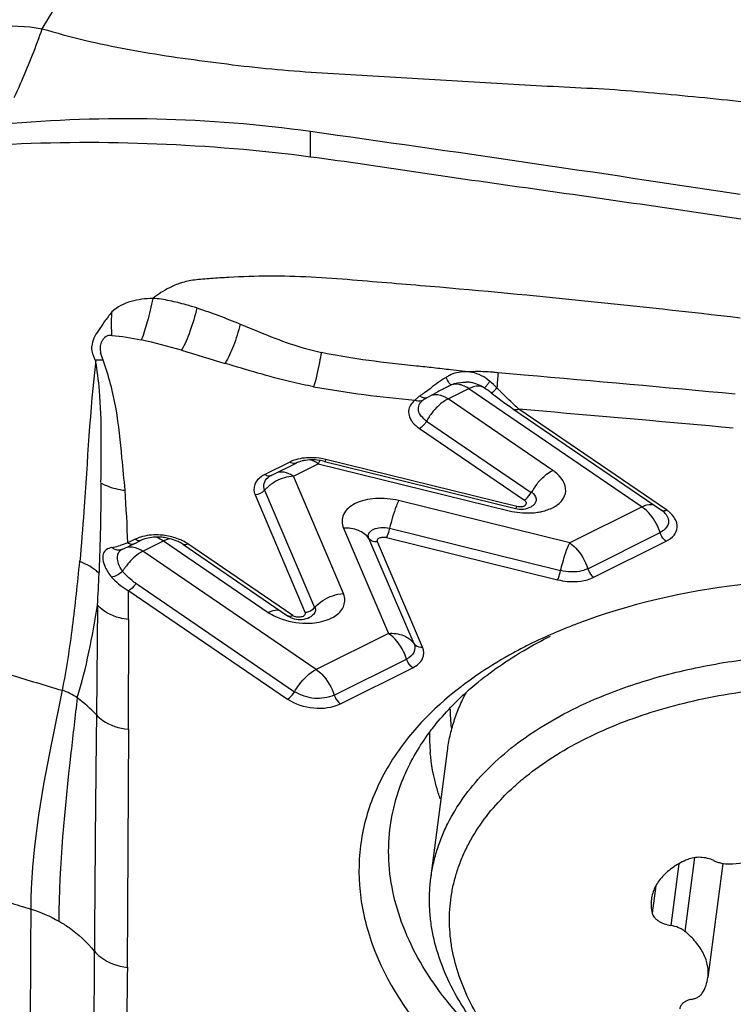
# Model space of a CAD drawing. Units: millimetres. Extents: x 0 to 594, y 0 to 420.
# Drawn here: x 450 to 453, y 268 to 272 of the extents above; entities that cross this region are included whole.
import ezdxf
from ezdxf.enums import TextEntityAlignment as Align

# ---------------------------------------------------------------- set-up
doc = ezdxf.new("R2010")
doc.units = ezdxf.units.MM
doc.header["$LTSCALE"] = 32.67
doc.layers.get('0').update_dxf_attribs({"linetype": 'CONTINUOUS'})
for name, color, linetype in [('10105075_CL', 7, 'CONTINUOUS'), ('607072814-000_CL', 7, 'CONTINUOUS'), ('607086538-000_DIM', 7, 'CONTINUOUS')]:
    doc.layers.add(name, color=color, linetype=linetype)
doc.styles.get("Standard").update_dxf_attribs({"font": 'TXT.SHX', "width": 0.7})
doc.styles.add('TEXTSTYLE_2', font='gdt', dxfattribs={"width": 0.7})
doc.dimstyles.new('DIMSTYLE_2', dxfattribs={"dimtxt": 3.5, "dimasz": 3.5, "dimexe": 1.5, "dimexo": 0, "dimgap": 0.875, "dimtad": 1, "dimdec": 3, "dimdsep": 46, "dimtxsty": 'STANDARD', "dimblk": '_FILLED', "dimblk1": '_FILLED', "dimblk2": '_FILLED', "dimcen": 0.09, "dimclrt": 2, "dimadec": 3, "dimazin": 2, "dimtol": 1, "dimtp": 0.15, "dimtm": 0.15, "dimtfac": 1, "dimtdec": 3, "dimtofl": 0, "dimtmove": 0, "dimatfit": 3, "dimldrblk": '_FILLED', "dimfxl": 1, "dimtolj": 1, "dimarcsym": 0})

# ---------------------------------------------------------------- blocks, each defined once
blk = doc.blocks.new('_FILLED')
at = {"color": 0, "linetype": 'BYBLOCK'}
blk.add_solid([(0, 0), (-1, 0.125), (-1, -0.125)], dxfattribs=at)
blk = doc.blocks.new('*D1')
at = {"layer": '607086538-000_DIM', "color": 3, "linetype": 'CONTINUOUS'}
for p, q in [((419.136, 271.523), (419.136, 302.8091)), ((459.136, 282.3091), (459.136, 302.8091)), ((419.136, 301.3091), (439.136, 301.3091)), ((459.136, 301.3091), (439.136, 301.3091))]:
    blk.add_line(p, q, dxfattribs=at)
at = {"layer": '607086538-000_DIM', "color": 3, "linetype": 'CONTINUOUS', "xscale": 3.5, "yscale": 3.5, "zscale": 3.5, "rotation": 180}
blk.add_blockref('_FILLED', (419.136, 301.3091), dxfattribs=at)
at = {"layer": '607086538-000_DIM', "color": 3, "linetype": 'CONTINUOUS', "xscale": 3.5, "yscale": 3.5, "zscale": 3.5}
blk.add_blockref('_FILLED', (459.136, 301.3091), dxfattribs=at)
at = {"layer": '607086538-000_DIM', "color": 2, "linetype": 'CONTINUOUS'}
for s, height, width, p in [('40', 3.5, 0.785714, (434.4694, 302.1841)), ('0.15', 2.45, 0.660714, (443.3152, 302.7091))]:
    blk.add_text(s, height=height, dxfattribs=dict(at, width=width)).set_placement(p, align=Align.CENTER)
at = {"layer": '607086538-000_DIM', "color": 2, "linetype": 'CONTINUOUS', "style": 'TEXTSTYLE_2'}
blk.add_text('`', height=2.45, dxfattribs=at).set_placement((438.6485, 302.7091), align=Align.CENTER)

msp = doc.modelspace()

# ---------------------------------------------------------------- linework, layer by layer
at = {"layer": '10105075_CL', "color": 7, "linetype": 'CONTINUOUS'}
for p, q in [((451.9093, 268.6637), (451.9829, 269.2303)), ((453.2051, 268.7303), (453.1392, 268.2233))]:
    msp.add_line(p, q, dxfattribs=at)
at = {"layer": '10105075_CL', "color": 9, "linetype": 'CONTINUOUS'}
for p, q in [((453.0796, 268.7558), (453.0371, 268.4283)), ((453.0099, 268.7281), (452.9743, 268.4544)), ((452.9075, 268.6301), (452.8918, 268.5091))]:
    msp.add_line(p, q, dxfattribs=at)
at = {"layer": '10105075_CL', "color": 7, "linetype": 'CONTINUOUS'}
for points, knots in [([(452.6764, 269.4755), (452.7593, 269.5091), (452.8889, 269.5522), (453.068, 269.596), (453.2588, 269.6322), (453.5073, 269.6604), (453.8136, 269.6671), (454.1246, 269.6469), (454.4339, 269.6001), (454.7349, 269.5279), (455.0214, 269.4316), (455.2457, 269.3318), (455.4124, 269.2414), (455.5285, 269.1698), (455.6368, 269.0941), (455.7366, 269.0146), (455.8274, 268.9317), (455.9087, 268.8459), (455.98, 268.7576), (456.0411, 268.6673), (456.0915, 268.5754), (456.1309, 268.4824), (456.1592, 268.3888), (456.1761, 268.2951), (456.1815, 268.2018), (456.1774, 268.1401), (456.1734, 268.1097)], [0, 0, 0, 0, 0.062808, 0.095685, 0.129431, 0.199127, 0.271065, 0.344282, 0.417763, 0.490477, 0.56143, 0.629706, 0.662601, 0.694546, 0.725474, 0.755334, 0.78409, 0.811731, 0.838266, 0.863734, 0.8882, 0.911763, 0.934551, 0.956725, 0.978472, 1, 1, 1, 1]), ([(452.7294, 269.3444), (452.7811, 269.3654), (452.8886, 269.4037), (453.0568, 269.4498), (453.2341, 269.4852), (453.4188, 269.5096), (453.6091, 269.5229), (453.8033, 269.5249), (453.9997, 269.5156), (454.1963, 269.4951), (454.3914, 269.4635), (454.5832, 269.4212), (454.7698, 269.3685), (454.9496, 269.3059), (455.1208, 269.2341), (455.282, 269.1537), (455.4315, 269.0653), (455.5681, 268.9699), (455.6904, 268.8683), (455.7974, 268.7614), (455.8739, 268.6674), (455.9261, 268.5905), (455.9712, 268.5147), (456.0167, 268.4184), (456.0477, 268.3188), (456.0625, 268.2395), (456.0688, 268.1807), (456.0704, 268.1222), (456.0671, 268.0641), (456.0591, 268.0066), (456.0463, 267.9498), (456.0287, 267.8938), (455.9989, 267.8199), (455.9494, 267.7299), (455.8727, 267.6285), (455.7788, 267.5337), (455.6686, 267.4462), (455.5434, 267.3669), (455.4529, 267.321), (455.4056, 267.2995)], [0, 0, 0, 0, 0.032765, 0.06692, 0.10233, 0.138825, 0.176214, 0.214286, 0.252815, 0.29157, 0.330311, 0.368802, 0.40681, 0.44411, 0.480495, 0.515774, 0.549783, 0.582387, 0.613492, 0.643047, 0.671057, 0.684506, 0.6976, 0.722793, 0.746863, 0.758575, 0.770121, 0.781548, 0.792906, 0.804244, 0.815613, 0.827064, 0.838645, 0.862359, 0.887093, 0.913092, 0.940524, 0.969485, 1, 1, 1, 1]), ([(451.9093, 268.6637), (451.912, 268.6846), (451.9192, 268.7262), (451.9354, 268.7876), (451.9569, 268.848), (451.9929, 268.9278), (452.0516, 269.0245), (452.1414, 269.1326), (452.2501, 269.233), (452.3767, 269.3248), (452.5198, 269.407), (452.6227, 269.4538), (452.6764, 269.4755)], [0, 0, 0, 0, 0.053912, 0.108083, 0.162768, 0.218208, 0.332145, 0.451516, 0.577452, 0.710673, 0.85152, 1, 1, 1, 1]), ([(451.9829, 269.2303), (451.9857, 269.2524), (451.9936, 269.2967), (452.0113, 269.3619), (452.0351, 269.426), (452.0547, 269.4675), (452.0655, 269.4879)], [0, 0, 0, 0, 0.246696, 0.494736, 0.745425, 1, 1, 1, 1]), ([(452.4472, 267.6821), (452.4065, 267.7152), (452.3299, 267.7831), (452.2281, 267.8927), (452.1433, 268.0063), (452.0764, 268.123), (452.0279, 268.2416), (452.0033, 268.3421), (451.9936, 268.4218), (451.9913, 268.4808), (451.9938, 268.5395), (452.0012, 268.5976), (452.0134, 268.655), (452.0305, 268.7115), (452.0523, 268.7671), (452.088, 268.8404), (452.1448, 268.9292), (452.215, 269.0109), (452.2793, 269.0728), (452.351, 269.1339), (452.451, 269.2052), (452.5841, 269.281), (452.6796, 269.3243), (452.7294, 269.3444)], [0, 0, 0, 0, 0.073003, 0.142258, 0.207831, 0.269951, 0.329028, 0.385662, 0.413323, 0.440677, 0.467843, 0.494943, 0.522101, 0.549439, 0.577076, 0.605124, 0.662814, 0.723251, 0.754682, 0.786976, 0.854253, 0.925263, 1, 1, 1, 1]), ([(453.2356, 268.7282), (453.255, 268.7287), (453.2931, 268.7312), (453.3486, 268.7394), (453.401, 268.7519), (453.4494, 268.7684), (453.4931, 268.7888), (453.5314, 268.8128), (453.5637, 268.8399), (453.5814, 268.8606), (453.5889, 268.8713)], [0, 0, 0, 0, 0.147516, 0.290352, 0.427261, 0.557232, 0.679554, 0.793911, 0.900473, 1, 1, 1, 1]), ([(453.1651, 268.7426), (453.1562, 268.7469), (453.1368, 268.7535), (453.1067, 268.7578), (453.0771, 268.7565), (453.0584, 268.7515), (453.05, 268.748)], [0, 0, 0, 0, 0.252226, 0.514688, 0.769365, 1, 1, 1, 1]), ([(453.05, 268.748), (453.0279, 268.7385), (452.9966, 268.7219), (452.9601, 268.6944), (452.9372, 268.6725), (452.9183, 268.649), (452.9036, 268.6241), (452.8933, 268.5981), (452.8894, 268.5801), (452.8882, 268.5711)], [0, 0, 0, 0, 0.287822, 0.420738, 0.546619, 0.666199, 0.780589, 0.891265, 1, 1, 1, 1]), ([(453.1651, 268.7426), (453.1704, 268.74), (453.1815, 268.7356), (453.2049, 268.7295), (453.2234, 268.7278), (453.2356, 268.7282)], [0, 0, 0, 0, 0.241307, 0.492579, 1, 1, 1, 1]), ([(452.4461, 267.6808), (452.3996, 267.7156), (452.3117, 267.7872), (452.1938, 267.9035), (452.0944, 268.0247), (452.0145, 268.1499), (451.955, 268.2777), (451.9228, 268.3864), (451.9083, 268.4729), (451.9029, 268.5369), (451.9029, 268.6007), (451.9065, 268.6428), (451.9093, 268.6637)], [0, 0, 0, 0, 0.148536, 0.289429, 0.422679, 0.548624, 0.667984, 0.781891, 0.837309, 0.89197, 0.946116, 1, 1, 1, 1]), ([(452.8882, 268.5711), (452.8869, 268.5609), (452.8862, 268.54), (452.8893, 268.5193), (452.8918, 268.5091)], [0, 0, 0, 0, 0.49437, 1, 1, 1, 1]), ([(452.8918, 268.5091), (452.8926, 268.5059), (452.8951, 268.4994), (452.9011, 268.4904), (452.9093, 268.4819), (452.9195, 268.4742), (452.9314, 268.4674), (452.9495, 268.4597), (452.9642, 268.456), (452.9743, 268.4544)], [0, 0, 0, 0, 0.094688, 0.197775, 0.310706, 0.433672, 0.565881, 0.705812, 1, 1, 1, 1]), ([(453.0371, 268.4283), (453.0331, 268.4316), (453.0241, 268.4377), (453.0035, 268.4478), (452.9862, 268.4525), (452.9743, 268.4544)], [0, 0, 0, 0, 0.227315, 0.473189, 1, 1, 1, 1]), ([(453.1392, 268.2233), (453.1403, 268.2319), (453.1412, 268.2496), (453.1383, 268.2763), (453.1311, 268.303), (453.1199, 268.3295), (453.1047, 268.3556), (453.0787, 268.3903), (453.0546, 268.4137), (453.0371, 268.4283)], [0, 0, 0, 0, 0.109606, 0.221024, 0.335918, 0.455694, 0.581436, 0.713888, 1, 1, 1, 1]), ([(453.1142, 268.1543), (453.1207, 268.1649), (453.1317, 268.1872), (453.1377, 268.2113), (453.1392, 268.2233)], [0, 0, 0, 0, 0.507671, 1, 1, 1, 1]), ([(453.0666, 268.1265), (453.0719, 268.1276), (453.0819, 268.1304), (453.0955, 268.1365), (453.1065, 268.1444), (453.112, 268.1509), (453.1142, 268.1543)], [0, 0, 0, 0, 0.287542, 0.550479, 0.787174, 1, 1, 1, 1]), ([(453.0666, 268.1265), (453.0596, 268.125), (453.0467, 268.1212), (453.0324, 268.1132), (453.0237, 268.1052), (453.0188, 268.0989), (453.0154, 268.0921), (453.0143, 268.0873), (453.014, 268.0849)], [0, 0, 0, 0, 0.299745, 0.563662, 0.682322, 0.793177, 0.89817, 1, 1, 1, 1])]:
    msp.add_open_spline(points, degree=3, knots=knots, dxfattribs=at)
at = {"layer": '607072814-000_CL', "color": 9, "linetype": 'CONTINUOUS'}
for p, q in [((450.1843, 272.4364), (451.3015, 274.302)), ((451.3754, 271.8667), (451.3753, 271.9796)), ((452.0749, 270.9127), (451.997, 270.9217)), ((452.291, 270.901), (452.2077, 270.9082)), ((452.3234, 270.8982), (452.291, 270.901)), ((451.986, 270.7926), (452.0775, 270.8383)), ((452.0775, 270.8383), (452.8465, 270.3131)), ((452.4506, 270.4753), (451.986, 270.7926)), ((452.9553, 270.2997), (452.2996, 270.7474)), ((452.4063, 270.7376), (452.2996, 270.7469)), ((451.8903, 270.6941), (452.355, 270.3768)), ((451.8584, 270.6612), (452.3251, 270.3426)), ((451.2832, 270.5121), (451.1729, 270.4571)), ((451.2991, 270.4497), (451.4094, 270.5048)), ((451.4136, 270.513), (451.4094, 270.5048)), ((451.4094, 270.5048), (452.2567, 270.2958)), ((451.4172, 270.519), (451.4136, 270.513)), ((452.2911, 270.3143), (451.4438, 270.5234)), ((451.5211, 269.9285), (451.2991, 270.4497)), ((451.1715, 270.3871), (451.3935, 269.8659)), ((451.129, 270.3662), (451.3517, 269.8433)), ((452.5255, 270.1528), (451.7662, 270.3409)), ((452.8465, 270.3131), (452.5255, 270.1528)), ((451.521, 270.2185), (451.7212, 269.7513)), ((451.7261, 270.2184), (452.4853, 270.0303)), ((452.606, 270.0387), (452.9271, 270.199)), ((450.5964, 270.1692), (450.5643, 270.1531)), ((450.6311, 270.1162), (450.7226, 270.1619)), ((450.7226, 270.1619), (451.1872, 269.8446)), ((451.8347, 269.7055), (451.6345, 270.1726)), ((451.8725, 269.6902), (451.6723, 270.1574)), ((451.7127, 270.1775), (452.472, 269.9895)), ((452.6328, 270.0006), (452.9539, 270.1609)), ((451.4002, 269.591), (450.6311, 270.1162)), ((451.296, 269.8311), (450.8313, 270.1485)), ((450.5684, 269.9406), (451.2726, 269.4596)), ((450.5997, 269.9738), (451.3045, 269.4925)), ((450.4295, 269.8762), (450.4248, 269.3895)), ((451.3843, 269.832), (451.3842, 269.8319)), ((451.7212, 269.7513), (451.4002, 269.591)), ((451.4807, 269.4769), (451.8018, 269.6372)), ((451.5075, 269.4389), (451.8286, 269.5991)), ((450.4248, 269.3895), (450.4237, 269.2802)), ((450.5666, 269.3262), (450.5606, 268.2687)), ((450.4168, 268.5029), (450.4157, 268.3403))]:
    msp.add_line(p, q, dxfattribs=at)
at = {"layer": '607072814-000_CL', "color": 7, "linetype": 'CONTINUOUS'}
for p, q in [((451.8922, 270.7989), (451.9376, 270.8228)), ((452.2378, 270.7743), (452.2577, 270.7597)), ((452.2577, 270.7597), (452.2775, 270.7457)), ((452.2775, 270.7457), (452.9323, 270.2986)), ((451.2005, 270.4526), (451.3108, 270.5076)), ((451.4371, 270.515), (452.2844, 270.306)), ((452.3646, 270.3213), (452.3646, 270.3212)), ((450.5917, 270.1486), (450.6239, 270.1647)), ((450.5354, 270.1224), (450.541, 270.1253)), ((450.8083, 270.1474), (451.273, 269.8301)), ((450.5666, 269.3262), (450.568, 269.8132))]:
    msp.add_line(p, q, dxfattribs=at)
for points in [[(452.177, 270.8197), (452.1948, 270.8065), (452.2378, 270.7743)], [(451.8753, 270.788), (451.8766, 270.789), (451.8794, 270.791), (451.8826, 270.793)], [(451.8826, 270.793), (451.886, 270.7951), (451.8895, 270.797)]]:
    msp.add_lwpolyline(points, dxfattribs=at)
for centre, radius, start, end in [((450.5541, 266.0481), 5.9882, 82.1174, 95.23546), ((429.8992, 118.8774), 154.6011, 81.300537, 82.015026), ((452.1168, 270.1921), 0.7218, 91.5848, 93.3326), ((452.117, 270.1751), 0.7387, 84.6828, 91.5589), ((452.1152, 270.1531), 0.7609, 83.0151, 84.702), ((452.518, 269.7494), 1.2201, 115.7057, 116.527), ((452.4312, 269.9295), 1.0201, 114.9452, 115.6994), ((452.0592, 270.7265), 0.1406, 107.863, 114.388), ((452.0623, 270.7227), 0.1449, 81.6458, 88.617), ((452.0616, 270.7181), 0.1496, 74.9434, 81.6152), ((452.0606, 270.7145), 0.1533, 62.2762, 74.952), ((452.0635, 270.7199), 0.1472, 55.7891, 62.2726), ((453.1897, 268.437), 2.6944, 117.3739, 117.6913), ((452.805, 269.1799), 1.8578, 116.9204, 117.3729), ((452.6361, 269.5122), 1.485, 116.5172, 116.9145), ((451.3537, 269.6847), 1.4023, 54.0655, 55.5755), ((451.3736, 270.3648), 0.1564, 100.8887, 105.6536), ((450.6956, 269.9509), 0.2279, 76.0062, 82.1038), ((453.4795, 267.3678), 2.5951, 109.8259, 110.7174), ((453.4493, 267.4474), 2.51, 110.7152, 112.0075), ((453.2701, 267.8442), 2.0744, 116.5474, 118.6436), ((815.3295, 265.6464), 364.9239, 179.429456, 179.551503)]:
    msp.add_arc(centre, radius, start, end, dxfattribs=at)
at = {"layer": '607072814-000_CL', "color": 9, "linetype": 'CONTINUOUS'}
for centre, radius, start, end in [((449.7524, 251.5802), 19.4712, 83.60707, 83.82984), ((448.7597, 242.7206), 28.3862, 83.45134, 83.60683), ((452.0646, 270.7541), 0.1601, 117.0821, 123.2777), ((452.0612, 270.7415), 0.1717, 85.4311, 91.3612), ((452.0619, 270.7492), 0.1639, 79.2274, 85.4681), ((454.7694, 270.6692), 2.5728, 174.6657, 176.165), ((443.029, 162.8821), 108.4152, 84.584871, 85.082036), ((448.2055, 275.8633), 6.2399, 305.86294, 305.98294), ((448.7596, 275.1002), 5.2969, 305.9829, 306.135), ((446.8661, 277.6784), 8.4957, 306.19508, 306.40751), ((452.1349, 270.7235), 0.1284, 112.073, 116.5818), ((448.949, 267.5173), 4.6512, 45.4056, 45.6164), ((451.9084, 270.6793), 0.1374, 55.6138, 61.2293), ((428.5382, -5.0236), 276.7922, 84.877497, 85.053183), ((452.1317, 270.5613), 0.2755, 147.7788, 151.1779), ((451.376, 270.2475), 0.2841, 76.1805, 87.8924), ((451.2216, 270.3365), 0.1373, 55.6125, 61.295), ((439.3775, 270.4606), 11.069, 358.62019, 359.78492), ((452.6004, 270.2417), 0.2801, 141.0903, 151.1662), ((443.4349, 269.8874), 7.1345, 2.1346, 4.01483), ((451.2972, 270.2776), 0.1667, 133.5595, 138.9353), ((452.757, 270.1823), 0.1585, 50.4287, 55.6003), ((452.8663, 270.1691), 0.158, 51.3443, 55.7028), ((440.6715, 270.4325), 9.7747, 358.21822, 358.60245), ((450.645, 270.0487), 0.1372, 55.6124, 61.304), ((441.1915, 270.4163), 9.2545, 357.79999, 358.21838), ((450.3747, 270.6698), 0.5503, 282.448, 283.2303), ((450.3727, 270.6759), 0.5567, 283.2799, 286.4748), ((450.5532, 270.0023), 0.138, 55.6193, 60.927), ((450.2866, 269.8626), 0.2158, 45.851, 51.7542), ((441.5965, 270.4009), 8.8492, 357.51363, 357.79891), ((450.6326, 270.1223), 0.1853, 211.9243, 220.5483), ((450.7801, 269.8829), 0.2794, 145.8452, 148.9695), ((450.7834, 269.8808), 0.2832, 142.7708, 145.8552), ((442.203, 270.3741), 8.2416, 356.53596, 357.51982), ((450.6812, 270.1535), 0.2409, 239.4831, 241.8846), ((443.1044, 269.8854), 7.4635, 359.44569, 0.42383), ((449.9545, 268.9461), 0.6464, 43.318, 53.4563), ((452.7797, 269.4127), 0.7846, 179.7829, 185.8263), ((452.7102, 269.296), 0.8071, 178.7397, 185.2448), ((508.0137, 267.5128), 57.4564, 179.246274, 179.866374)]:
    msp.add_arc(centre, radius, start, end, dxfattribs=at)
at = {"layer": '607072814-000_CL', "color": 7, "linetype": 'CONTINUOUS'}
for points, knots in [([(449.4463, 272.1326), (449.5132, 272.2474), (449.7504, 272.4291), (450.0421, 272.4636), (450.1843, 272.4364)], [0, 0, 0, 0, 0.478627, 1, 1, 1, 1]), ([(450.1843, 272.4364), (450.3087, 272.3994), (450.5643, 272.3386), (450.89, 272.2939), (451.1533, 272.2612), (451.4191, 272.2391), (451.7522, 272.2225), (452.0852, 272.2017), (452.3517, 272.1856), (452.5516, 272.1756), (452.7515, 272.1655), (453.0169, 272.141), (453.2158, 272.1218), (453.348, 272.1062)], [0, 0, 0, 0, 0.122198, 0.246771, 0.30934, 0.372089, 0.49775, 0.623411, 0.686243, 0.749081, 0.811906, 0.874664, 1, 1, 1, 1]), ([(451.3754, 271.8666), (451.1489, 271.8963), (450.6928, 271.9337), (450.2349, 271.9334), (450.0066, 271.9204)], [0, 0, 0, 0, 0.499769, 1, 1, 1, 1]), ([(453.2856, 271.5914), (453.1264, 271.6144), (452.8082, 271.6614), (452.3306, 271.7294), (451.8529, 271.7966), (451.5349, 271.8458), (451.3754, 271.8667)], [0, 0, 0, 0, 0.249988, 0.499954, 0.749926, 1, 1, 1, 1]), ([(450.8712, 271.1967), (450.8549, 271.2009), (450.815, 271.2135), (450.7499, 271.2289), (450.7003, 271.2377), (450.6751, 271.2388)], [0, 0, 0, 0, 0.251061, 0.623662, 1, 1, 1, 1]), ([(450.4932, 271.1792), (450.4822, 271.1643), (450.4607, 271.1377), (450.4362, 271.0974), (450.4104, 271.0649), (450.4059, 271.0393), (450.4041, 271.0274)], [0, 0, 0, 0, 0.312288, 0.574462, 0.796718, 1, 1, 1, 1]), ([(451.0632, 271.1248), (451.0923, 271.1123), (451.1657, 271.0824), (451.2841, 271.0353), (451.3764, 271.0093), (451.4232, 270.9986)], [0, 0, 0, 0, 0.248412, 0.622974, 1, 1, 1, 1]), ([(450.552, 270.3869), (450.5481, 270.435), (450.5354, 270.5555), (450.5175, 270.7509), (450.48, 270.8947), (450.4549, 270.9652)], [0, 0, 0, 0, 0.246595, 0.618037, 1, 1, 1, 1]), ([(451.3889, 270.8467), (451.3552, 270.853), (451.2227, 270.8813), (451.0931, 270.9213), (450.996, 270.9502)], [0, 0, 0, 0, 0.25262, 1, 1, 1, 1]), ([(451.4371, 270.515), (451.4293, 270.517), (451.3987, 270.5228), (451.3668, 270.5228), (451.344, 270.5184)], [0, 0, 0, 0, 0.256947, 1, 1, 1, 1]), ([(452.9533, 270.279), (452.9522, 270.2806), (452.9462, 270.2881), (452.9386, 270.2943), (452.9323, 270.2986)], [0, 0, 0, 0, 0.199248, 1, 1, 1, 1]), ([(450.541, 270.1253), (450.5452, 270.1273), (450.5636, 270.1357), (450.5818, 270.1444), (450.5957, 270.1513)], [0, 0, 0, 0, 0.230153, 1, 1, 1, 1]), ([(450.7269, 270.1766), (450.719, 270.1777), (450.6897, 270.1804), (450.6595, 270.1774), (450.6391, 270.1708)], [0, 0, 0, 0, 0.270052, 1, 1, 1, 1]), ([(450.7921, 270.1569), (450.789, 270.1584), (450.7756, 270.1646), (450.7616, 270.1693), (450.7507, 270.172)], [0, 0, 0, 0, 0.236338, 1, 1, 1, 1]), ([(450.5407, 270.0269), (450.5383, 270.0302), (450.5298, 270.0431), (450.5238, 270.0577), (450.5212, 270.0688)], [0, 0, 0, 0, 0.265463, 1, 1, 1, 1]), ([(454.1409, 269.9802), (453.8711, 270.004), (453.3478, 270.002), (452.8336, 269.8936), (452.5993, 269.8091)], [0, 0, 0, 0, 0.520863, 1, 1, 1, 1]), ([(452.5087, 269.7745), (452.4944, 269.7687), (452.4384, 269.7455), (452.3833, 269.7201), (452.3429, 269.6999)], [0, 0, 0, 0, 0.254185, 1, 1, 1, 1]), ([(452.2831, 269.6519), (452.2956, 269.6596), (452.3467, 269.6907), (452.3993, 269.7192), (452.4397, 269.7393)], [0, 0, 0, 0, 0.245218, 1, 1, 1, 1]), ([(452.2757, 269.6648), (452.2262, 269.6377), (452.0469, 269.5299), (451.8853, 269.3888), (451.7922, 269.2674)], [0, 0, 0, 0, 0.269209, 1, 1, 1, 1]), ([(452.0077, 269.4339), (452.0274, 269.454), (452.1123, 269.5348), (452.2075, 269.6047), (452.2831, 269.6519)], [0, 0, 0, 0, 0.239673, 1, 1, 1, 1]), ([(450.2726, 269.4986), (450.2571, 269.4206), (450.1905, 269.1006), (450.1341, 268.775), (450.1333, 268.5272)], [0, 0, 0, 0, 0.242946, 1, 1, 1, 1]), ([(451.9112, 269.3226), (451.9185, 269.3322), (451.9488, 269.3709), (451.9817, 269.4075), (452.0077, 269.4339)], [0, 0, 0, 0, 0.245578, 1, 1, 1, 1]), ([(451.7717, 269.0685), (451.7797, 269.0907), (451.8161, 269.1805), (451.867, 269.2643), (451.9112, 269.3226)], [0, 0, 0, 0, 0.24387, 1, 1, 1, 1]), ([(451.7922, 269.2674), (451.7429, 269.203), (451.6597, 269.0661), (451.5907, 268.8382), (451.585, 268.601), (451.6642, 268.2716), (451.9325, 267.87), (452.2437, 267.6278), (452.4232, 267.5165)], [0, 0, 0, 0, 0.114991, 0.224756, 0.333953, 0.447459, 0.700471, 1, 1, 1, 1]), ([(452.2391, 267.8575), (452.1371, 267.9429), (451.9584, 268.1222), (451.7741, 268.4336), (451.7019, 268.7594), (451.737, 268.9718), (451.7717, 269.0685)], [0, 0, 0, 0, 0.289063, 0.545073, 0.776627, 1, 1, 1, 1])]:
    msp.add_open_spline(points, degree=3, knots=knots, dxfattribs=at)
at = {"layer": '607072814-000_CL', "color": 9, "linetype": 'CONTINUOUS'}
for points, knots in [([(450.0598, 272.1311), (450.0717, 272.1555), (450.1173, 272.2555), (450.1568, 272.3583), (450.1843, 272.4364)], [0, 0, 0, 0, 0.246448, 1, 1, 1, 1]), ([(453.2829, 271.1514), (453.0532, 271.1785), (452.5946, 271.2288), (452.0786, 271.2777), (451.7343, 271.306), (451.5581, 271.3208), (451.3764, 271.3345), (451.1935, 271.3392), (451.0451, 271.3347), (450.9353, 271.3269), (450.8633, 271.3225), (450.8009, 271.3099), (450.7379, 271.2829), (450.6977, 271.2571), (450.675, 271.2387)], [0, 0, 0, 0, 0.263136, 0.524825, 0.589624, 0.656211, 0.725955, 0.796973, 0.864206, 0.894737, 0.9223, 0.946163, 0.966717, 1, 1, 1, 1]), ([(450.675, 271.2388), (450.6425, 271.2373), (450.5775, 271.2314), (450.5171, 271.2009), (450.4932, 271.1792)], [0, 0, 0, 0, 0.501297, 1, 1, 1, 1]), ([(450.6748, 271.2387), (450.6678, 271.2039), (450.6533, 271.1419), (450.6349, 271.0807), (450.624, 271.0547)], [0, 0, 0, 0, 0.557065, 1, 1, 1, 1]), ([(450.4935, 271.0744), (450.4931, 271.0815), (450.4918, 271.1164), (450.4922, 271.1514), (450.4932, 271.1792)], [0, 0, 0, 0, 0.203594, 1, 1, 1, 1]), ([(450.8709, 271.1966), (450.8626, 271.1612), (450.8435, 271.0972), (450.8176, 271.0351), (450.8023, 271.0088)], [0, 0, 0, 0, 0.54437, 1, 1, 1, 1]), ([(451.0632, 271.1248), (451.0551, 271.092), (451.0364, 271.0323), (451.011, 270.9747), (450.996, 270.9503)], [0, 0, 0, 0, 0.540899, 1, 1, 1, 1]), ([(450.4935, 271.0744), (450.4871, 271.0745), (450.4754, 271.074), (450.4611, 271.0659), (450.4532, 271.0547), (450.4438, 271.0413), (450.4394, 271.021), (450.4421, 271.0053), (450.4434, 270.9975)], [0, 0, 0, 0, 0.179322, 0.319998, 0.442772, 0.558541, 0.777589, 1, 1, 1, 1]), ([(450.42, 270.9655), (450.4176, 270.9706), (450.4092, 270.9902), (450.4041, 271.0117), (450.4042, 271.0275)], [0, 0, 0, 0, 0.26197, 1, 1, 1, 1]), ([(451.4232, 270.9986), (451.4206, 270.984), (451.4108, 270.933), (451.3998, 270.8822), (451.3889, 270.8467)], [0, 0, 0, 0, 0.285633, 1, 1, 1, 1]), ([(451.8452, 270.9386), (451.7746, 270.9463), (451.6331, 270.9606), (451.4929, 270.9847), (451.4232, 270.9986)], [0, 0, 0, 0, 0.500048, 1, 1, 1, 1]), ([(450.4224, 270.9648), (450.3956, 270.7418), (450.3814, 270.4426), (450.3582, 270.1443), (450.351, 270.0701)], [0, 0, 0, 0, 0.750994, 1, 1, 1, 1]), ([(450.4191, 270.9657), (450.4273, 270.9206), (450.4502, 270.7397), (450.4443, 270.5572), (450.4436, 270.421)], [0, 0, 0, 0, 0.25177, 1, 1, 1, 1]), ([(452.0009, 270.8544), (451.9995, 270.8543), (451.9956, 270.8576), (451.9872, 270.868), (451.981, 270.8794), (451.9767, 270.888)], [0, 0, 0, 0, 0.104202, 0.31699, 1, 1, 1, 1]), ([(452.0497, 270.8527), (452.0455, 270.8543), (452.0297, 270.8588), (452.0122, 270.8585), (452.0009, 270.8544)], [0, 0, 0, 0, 0.273147, 1, 1, 1, 1]), ([(452.1464, 270.8415), (452.1426, 270.844), (452.1238, 270.8528), (452.1014, 270.8484), (452.0867, 270.8425)], [0, 0, 0, 0, 0.221319, 1, 1, 1, 1]), ([(452.1464, 270.8414), (452.1472, 270.8409), (452.1505, 270.845), (452.1551, 270.8493), (452.1626, 270.8594), (452.1679, 270.8665), (452.1707, 270.8705)], [0, 0, 0, 0, 0.076513, 0.285275, 0.613562, 1, 1, 1, 1]), ([(451.8612, 270.8063), (451.855, 270.8019), (451.8474, 270.7957), (451.8406, 270.7886), (451.839, 270.787)], [0, 0, 0, 0, 0.770917, 1, 1, 1, 1]), ([(451.9127, 270.8098), (451.9173, 270.8112), (451.9385, 270.8146), (451.9601, 270.8076), (451.9745, 270.7997)], [0, 0, 0, 0, 0.227646, 1, 1, 1, 1]), ([(452.177, 270.8197), (452.1781, 270.8192), (452.182, 270.8213), (452.1903, 270.8277), (452.1975, 270.8355), (452.2023, 270.8413)], [0, 0, 0, 0, 0.107384, 0.324374, 1, 1, 1, 1]), ([(452.3005, 270.7468), (452.2936, 270.7528), (452.2645, 270.7799), (452.2363, 270.8079), (452.2145, 270.8293)], [0, 0, 0, 0, 0.230186, 1, 1, 1, 1]), ([(451.839, 270.787), (451.8266, 270.7772), (451.8053, 270.7502), (451.8117, 270.7161), (451.8189, 270.7028)], [0, 0, 0, 0, 0.511935, 1, 1, 1, 1]), ([(451.8752, 270.788), (451.873, 270.7862), (451.8617, 270.7806), (451.8477, 270.7828), (451.839, 270.787)], [0, 0, 0, 0, 0.224458, 1, 1, 1, 1]), ([(451.8903, 270.6941), (451.8751, 270.7065), (451.8508, 270.7284), (451.8558, 270.7675), (451.8674, 270.7814), (451.8742, 270.7872)], [0, 0, 0, 0, 0.531458, 0.757216, 1, 1, 1, 1]), ([(451.986, 270.7926), (451.9809, 270.7901), (451.9596, 270.7778), (451.941, 270.7612), (451.9282, 270.7472)], [0, 0, 0, 0, 0.229068, 1, 1, 1, 1]), ([(452.3005, 270.7468), (452.2984, 270.7458), (452.2913, 270.7429), (452.2823, 270.743), (452.2776, 270.7459)], [0, 0, 0, 0, 0.298024, 1, 1, 1, 1]), ([(451.8903, 270.6941), (451.8883, 270.6905), (451.8801, 270.6776), (451.8685, 270.6663), (451.8584, 270.6612)], [0, 0, 0, 0, 0.266571, 1, 1, 1, 1]), ([(451.3108, 270.5076), (451.3089, 270.5067), (451.2995, 270.5039), (451.2894, 270.5079), (451.2832, 270.5121)], [0, 0, 0, 0, 0.22305, 1, 1, 1, 1]), ([(451.3485, 270.5301), (451.3354, 270.5287), (451.3183, 270.5255), (451.3019, 270.52), (451.298, 270.5186)], [0, 0, 0, 0, 0.762021, 1, 1, 1, 1]), ([(451.4438, 270.5234), (451.4432, 270.5221), (451.4416, 270.5193), (451.4392, 270.5145), (451.4371, 270.515)], [0, 0, 0, 0, 0.394267, 1, 1, 1, 1]), ([(451.1729, 270.4571), (451.157, 270.4491), (451.1284, 270.4287), (451.1219, 270.3926), (451.1252, 270.3779)], [0, 0, 0, 0, 0.543191, 1, 1, 1, 1]), ([(451.1729, 270.4571), (451.1752, 270.4555), (451.1834, 270.4507), (451.1945, 270.4496), (451.2005, 270.4526)], [0, 0, 0, 0, 0.292704, 1, 1, 1, 1]), ([(451.2321, 270.4684), (451.2364, 270.4692), (451.2556, 270.4705), (451.2746, 270.4639), (451.2875, 270.4569)], [0, 0, 0, 0, 0.228417, 1, 1, 1, 1]), ([(452.3824, 270.4176), (452.3875, 270.4239), (452.4073, 270.4463), (452.4311, 270.4656), (452.4506, 270.4753)], [0, 0, 0, 0, 0.269885, 1, 1, 1, 1]), ([(452.4516, 270.3106), (452.4669, 270.3185), (452.4936, 270.3376), (452.5206, 270.4006), (452.4865, 270.4477), (452.4613, 270.4675)], [0, 0, 0, 0, 0.269965, 0.497926, 1, 1, 1, 1]), ([(450.4465, 270.4191), (450.4541, 270.4147), (450.4873, 270.3985), (450.5239, 270.3897), (450.5519, 270.3869)], [0, 0, 0, 0, 0.237966, 1, 1, 1, 1]), ([(451.1715, 270.3871), (451.1678, 270.3965), (451.1649, 270.4192), (451.179, 270.4372), (451.1873, 270.4442)], [0, 0, 0, 0, 0.484335, 1, 1, 1, 1]), ([(452.3231, 270.3439), (452.3262, 270.3455), (452.3392, 270.3539), (452.3492, 270.3663), (452.355, 270.3768)], [0, 0, 0, 0, 0.225407, 1, 1, 1, 1]), ([(452.3563, 270.3793), (452.3657, 270.3718), (452.378, 270.3567), (452.3758, 270.3332), (452.3688, 270.3247), (452.3647, 270.3212)], [0, 0, 0, 0, 0.535203, 0.760314, 1, 1, 1, 1]), ([(451.7662, 270.3409), (451.7328, 270.3491), (451.6665, 270.3548), (451.5785, 270.337), (451.5139, 270.2877), (451.5131, 270.2371), (451.521, 270.2185)], [0, 0, 0, 0, 0.315423, 0.598096, 0.814464, 1, 1, 1, 1]), ([(451.7662, 270.3409), (451.7625, 270.3331), (451.7459, 270.2934), (451.7341, 270.2519), (451.7261, 270.2184)], [0, 0, 0, 0, 0.199337, 1, 1, 1, 1]), ([(452.3251, 270.3426), (452.3287, 270.3396), (452.3353, 270.3314), (452.3273, 270.3165), (452.3103, 270.3121), (452.2977, 270.3127), (452.2911, 270.3143)], [0, 0, 0, 0, 0.219386, 0.413151, 0.680224, 1, 1, 1, 1]), ([(452.8465, 270.3131), (452.8508, 270.3152), (452.8663, 270.322), (452.8839, 270.3254), (452.896, 270.3236)], [0, 0, 0, 0, 0.282755, 1, 1, 1, 1]), ([(452.2567, 270.2958), (452.2878, 270.2881), (452.3307, 270.2839), (452.3728, 270.2877), (452.3831, 270.2893)], [0, 0, 0, 0, 0.755648, 1, 1, 1, 1]), ([(452.2844, 270.306), (452.2848, 270.3059), (452.2886, 270.3075), (452.2897, 270.3114), (452.2911, 270.3143)], [0, 0, 0, 0, 0.123824, 1, 1, 1, 1]), ([(452.3831, 270.2893), (452.3894, 270.2902), (452.413, 270.2946), (452.436, 270.3024), (452.4516, 270.3106)], [0, 0, 0, 0, 0.267006, 1, 1, 1, 1]), ([(452.9271, 270.199), (452.9238, 270.2093), (452.9081, 270.2487), (452.8822, 270.2845), (452.858, 270.3045)], [0, 0, 0, 0, 0.256933, 1, 1, 1, 1]), ([(452.9323, 270.2986), (452.9337, 270.2976), (452.9411, 270.2944), (452.9497, 270.2969), (452.9553, 270.2997)], [0, 0, 0, 0, 0.216044, 1, 1, 1, 1]), ([(452.9539, 270.1609), (452.967, 270.1675), (452.9899, 270.1832), (453.0142, 270.2357), (452.9859, 270.2758), (452.9649, 270.2925)], [0, 0, 0, 0, 0.272224, 0.501222, 1, 1, 1, 1]), ([(452.9531, 270.2793), (452.9608, 270.2684), (452.9713, 270.2395), (452.9515, 270.2168), (452.9412, 270.2088)], [0, 0, 0, 0, 0.504458, 1, 1, 1, 1]), ([(451.6345, 270.1726), (451.6232, 270.1888), (451.5869, 270.2153), (451.5434, 270.2201), (451.521, 270.2185)], [0, 0, 0, 0, 0.468291, 1, 1, 1, 1]), ([(451.6333, 270.1745), (451.6306, 270.181), (451.6323, 270.199), (451.6558, 270.2164), (451.6886, 270.2238), (451.7135, 270.2215), (451.7261, 270.2184)], [0, 0, 0, 0, 0.172646, 0.390869, 0.678231, 1, 1, 1, 1]), ([(451.7261, 270.2184), (451.7251, 270.2144), (451.7215, 270.2005), (451.7172, 270.1868), (451.7127, 270.1775)], [0, 0, 0, 0, 0.285467, 1, 1, 1, 1]), ([(452.9539, 270.1609), (452.9509, 270.163), (452.9389, 270.1732), (452.9307, 270.1875), (452.9271, 270.199)], [0, 0, 0, 0, 0.233198, 1, 1, 1, 1]), ([(450.5917, 270.1486), (450.5857, 270.1456), (450.5746, 270.1468), (450.5665, 270.1516), (450.5642, 270.1532)], [0, 0, 0, 0, 0.707599, 1, 1, 1, 1]), ([(450.6239, 270.1647), (450.622, 270.1638), (450.6126, 270.161), (450.6025, 270.165), (450.5964, 270.1692)], [0, 0, 0, 0, 0.223082, 1, 1, 1, 1]), ([(450.7287, 270.1859), (450.7193, 270.1873), (450.683, 270.1905), (450.6457, 270.1867), (450.62, 270.1787)], [0, 0, 0, 0, 0.261792, 1, 1, 1, 1]), ([(450.8079, 270.162), (450.8019, 270.165), (450.7766, 270.1761), (450.7495, 270.183), (450.7287, 270.1859)], [0, 0, 0, 0, 0.240553, 1, 1, 1, 1]), ([(451.6723, 270.1574), (451.6684, 270.1571), (451.6546, 270.1574), (451.6402, 270.1644), (451.6345, 270.1726)], [0, 0, 0, 0, 0.278026, 1, 1, 1, 1]), ([(451.6723, 270.1574), (451.671, 270.1605), (451.6711, 270.1688), (451.6818, 270.1769), (451.6963, 270.1798), (451.7072, 270.1789), (451.7127, 270.1775)], [0, 0, 0, 0, 0.185227, 0.401218, 0.684213, 1, 1, 1, 1]), ([(452.4853, 270.0303), (452.4882, 270.0423), (452.4991, 270.0838), (452.5121, 270.1252), (452.5255, 270.1528)], [0, 0, 0, 0, 0.285742, 1, 1, 1, 1]), ([(452.5255, 270.1528), (452.5345, 270.1466), (452.5704, 270.1159), (452.5951, 270.073), (452.606, 270.0387)], [0, 0, 0, 0, 0.233138, 1, 1, 1, 1]), ([(450.4933, 270.1325), (450.4847, 270.1305), (450.4686, 270.1259), (450.4523, 270.1047), (450.4526, 270.0756), (450.4592, 270.0562), (450.4639, 270.0456)], [0, 0, 0, 0, 0.24019, 0.440817, 0.682642, 1, 1, 1, 1]), ([(450.6311, 270.1162), (450.6245, 270.1129), (450.5965, 270.0961), (450.5731, 270.0722), (450.5578, 270.0521)], [0, 0, 0, 0, 0.226476, 1, 1, 1, 1]), ([(450.5592, 270.1338), (450.5638, 270.135), (450.5848, 270.138), (450.606, 270.1308), (450.6202, 270.123)], [0, 0, 0, 0, 0.227545, 1, 1, 1, 1]), ([(450.8313, 270.1485), (450.8292, 270.1474), (450.8221, 270.1444), (450.8128, 270.1443), (450.8083, 270.1474)], [0, 0, 0, 0, 0.301199, 1, 1, 1, 1]), ([(450.3494, 270.0707), (450.3402, 269.9742), (450.3197, 269.7829), (450.2917, 269.5923), (450.2722, 269.4987)], [0, 0, 0, 0, 0.503327, 1, 1, 1, 1]), ([(450.5407, 270.0269), (450.5337, 270.02), (450.5182, 270.0097), (450.5005, 270.0023), (450.4918, 270.0018)], [0, 0, 0, 0, 0.529683, 1, 1, 1, 1]), ([(452.472, 269.9895), (452.4732, 269.992), (452.4787, 270.0053), (452.4827, 270.0191), (452.4853, 270.0303)], [0, 0, 0, 0, 0.199398, 1, 1, 1, 1]), ([(452.606, 270.0387), (452.5977, 270.0348), (452.5591, 270.0209), (452.5162, 270.0234), (452.4853, 270.0303)], [0, 0, 0, 0, 0.225557, 1, 1, 1, 1]), ([(452.606, 270.0387), (452.6096, 270.0272), (452.6179, 270.0129), (452.6298, 270.0027), (452.6328, 270.0006)], [0, 0, 0, 0, 0.766802, 1, 1, 1, 1]), ([(452.472, 269.9895), (452.4861, 269.986), (452.5395, 269.9772), (452.5973, 269.9829), (452.6328, 270.0006)], [0, 0, 0, 0, 0.267503, 1, 1, 1, 1]), ([(450.5997, 269.9738), (450.594, 269.9634), (450.5838, 269.9511), (450.571, 269.9425), (450.5679, 269.9409)], [0, 0, 0, 0, 0.772621, 1, 1, 1, 1]), ([(451.4837, 269.8284), (451.4993, 269.8385), (451.5264, 269.8647), (451.5292, 269.9033), (451.5245, 269.9191)], [0, 0, 0, 0, 0.530887, 1, 1, 1, 1]), ([(450.339, 269.4658), (450.3605, 269.5319), (450.3937, 269.6682), (450.4189, 269.806), (450.4301, 269.8756)], [0, 0, 0, 0, 0.496357, 1, 1, 1, 1]), ([(450.5673, 269.8132), (450.5541, 269.8144), (450.5038, 269.823), (450.4555, 269.8487), (450.4295, 269.8762)], [0, 0, 0, 0, 0.26007, 1, 1, 1, 1]), ([(451.1872, 269.8446), (451.1915, 269.8467), (451.207, 269.8535), (451.2246, 269.8569), (451.2367, 269.8551)], [0, 0, 0, 0, 0.282755, 1, 1, 1, 1]), ([(451.1872, 269.8446), (451.1975, 269.8375), (451.245, 269.8114), (451.2994, 269.7988), (451.3409, 269.7968)], [0, 0, 0, 0, 0.230874, 1, 1, 1, 1]), ([(451.3517, 269.8433), (451.3527, 269.8394), (451.3492, 269.8288), (451.3329, 269.8229), (451.3143, 269.8229), (451.3013, 269.8275), (451.296, 269.8311)], [0, 0, 0, 0, 0.177974, 0.415758, 0.71306, 1, 1, 1, 1]), ([(451.3953, 269.868), (451.3973, 269.8619), (451.3976, 269.8478), (451.3894, 269.8364), (451.3843, 269.832)], [0, 0, 0, 0, 0.48681, 1, 1, 1, 1]), ([(451.273, 269.8301), (451.2744, 269.8291), (451.2818, 269.8259), (451.2904, 269.8284), (451.296, 269.8311)], [0, 0, 0, 0, 0.216014, 1, 1, 1, 1]), ([(451.3409, 269.7968), (451.3511, 269.7964), (451.3893, 269.7963), (451.4278, 269.803), (451.4539, 269.8133)], [0, 0, 0, 0, 0.266126, 1, 1, 1, 1]), ([(451.7212, 269.7513), (451.7436, 269.7529), (451.7871, 269.7481), (451.8234, 269.7217), (451.8347, 269.7055)], [0, 0, 0, 0, 0.53171, 1, 1, 1, 1]), ([(451.8018, 269.6372), (451.7981, 269.6489), (451.7803, 269.6923), (451.7499, 269.7317), (451.7212, 269.7513)], [0, 0, 0, 0, 0.260842, 1, 1, 1, 1]), ([(449.3687, 269.5799), (449.4056, 269.593), (449.4608, 269.6126), (449.5344, 269.6393), (449.5898, 269.6581), (449.6359, 269.6772), (449.6762, 269.677), (449.7146, 269.6667), (449.7617, 269.6519), (449.8186, 269.635), (449.8753, 269.6179), (449.951, 269.5952), (450.0834, 269.5554), (450.1969, 269.5213), (450.2726, 269.4986)], [0, 0, 0, 0, 0.123986, 0.185972, 0.247983, 0.3103, 0.34191, 0.373415, 0.436159, 0.498733, 0.561385, 0.624069, 0.749411, 1, 1, 1, 1]), ([(451.8347, 269.7055), (451.8396, 269.6937), (451.8398, 269.6619), (451.8148, 269.6442), (451.8018, 269.6372)], [0, 0, 0, 0, 0.462523, 1, 1, 1, 1]), ([(451.8286, 269.5991), (451.8463, 269.608), (451.879, 269.6323), (451.8792, 269.6746), (451.8725, 269.6902)], [0, 0, 0, 0, 0.538035, 1, 1, 1, 1]), ([(451.8347, 269.7055), (451.8365, 269.7028), (451.8464, 269.6926), (451.8618, 269.6894), (451.8725, 269.6902)], [0, 0, 0, 0, 0.231277, 1, 1, 1, 1]), ([(451.8286, 269.5991), (451.8256, 269.6012), (451.8137, 269.6115), (451.8054, 269.6257), (451.8018, 269.6372)], [0, 0, 0, 0, 0.233198, 1, 1, 1, 1]), ([(451.3045, 269.4925), (451.3104, 269.5033), (451.3353, 269.542), (451.3699, 269.5759), (451.4002, 269.591)], [0, 0, 0, 0, 0.266811, 1, 1, 1, 1]), ([(451.4002, 269.591), (451.4092, 269.5848), (451.4451, 269.5541), (451.4698, 269.5113), (451.4807, 269.4769)], [0, 0, 0, 0, 0.23314, 1, 1, 1, 1]), ([(450.3394, 269.4654), (450.3306, 269.3846), (450.2921, 269.0551), (450.2583, 268.7239), (450.2585, 268.4734)], [0, 0, 0, 0, 0.24499, 1, 1, 1, 1]), ([(451.2726, 269.4596), (451.2757, 269.4612), (451.2887, 269.4696), (451.2988, 269.482), (451.3045, 269.4925)], [0, 0, 0, 0, 0.225422, 1, 1, 1, 1]), ([(451.2726, 269.4596), (451.3066, 269.4364), (451.3873, 269.4125), (451.472, 269.4211), (451.5075, 269.4389)], [0, 0, 0, 0, 0.509017, 1, 1, 1, 1]), ([(451.4807, 269.4769), (451.4527, 269.4665), (451.3903, 269.4535), (451.3317, 269.4777), (451.3045, 269.4925)], [0, 0, 0, 0, 0.491019, 1, 1, 1, 1]), ([(451.4807, 269.4769), (451.4843, 269.4654), (451.4926, 269.4512), (451.5045, 269.4409), (451.5075, 269.4389)], [0, 0, 0, 0, 0.766802, 1, 1, 1, 1]), ([(450.4248, 269.3895), (450.4333, 269.3805), (450.4732, 269.3464), (450.5261, 269.3293), (450.5656, 269.3263)], [0, 0, 0, 0, 0.239159, 1, 1, 1, 1]), ([(451.9506, 269.0174), (451.9449, 269.0343), (451.9243, 269.1011), (451.9113, 269.1703), (451.9065, 269.2222)], [0, 0, 0, 0, 0.255409, 1, 1, 1, 1]), ([(449.3662, 268.5828), (449.398, 268.5927), (449.4614, 268.6125), (449.5409, 268.6377), (449.6041, 268.6572), (449.6531, 268.6729), (449.7033, 268.6611), (449.7506, 268.6453), (449.7986, 268.6309), (449.8623, 268.611), (449.9419, 268.5862), (450.0376, 268.5567), (450.1014, 268.5371), (450.1333, 268.5273)], [0, 0, 0, 0, 0.124658, 0.249304, 0.311638, 0.374245, 0.437201, 0.499725, 0.562255, 0.624771, 0.749785, 0.874858, 1, 1, 1, 1]), ([(450.1334, 268.5273), (450.1329, 268.396), (450.1315, 268.1307), (450.1285, 267.7968), (450.1256, 267.5165), (450.1223, 267.291), (450.1143, 267.0711), (450.1088, 266.9272), (450.1178, 266.864)], [0, 0, 0, 0, 0.236688, 0.478495, 0.602161, 0.742307, 0.884841, 1, 1, 1, 1]), ([(450.2585, 268.4734), (450.2738, 268.4646), (450.3317, 268.4278), (450.3826, 268.3803), (450.415, 268.3411)], [0, 0, 0, 0, 0.257628, 1, 1, 1, 1]), ([(450.415, 268.3411), (450.4149, 268.2899), (450.4142, 268.0833), (450.4108, 267.8766), (450.4097, 267.7212)], [0, 0, 0, 0, 0.247855, 1, 1, 1, 1]), ([(450.4157, 268.3402), (450.4239, 268.3302), (450.4649, 268.2927), (450.5203, 268.2723), (450.5623, 268.2686)], [0, 0, 0, 0, 0.235129, 1, 1, 1, 1])]:
    msp.add_open_spline(points, degree=3, knots=knots, dxfattribs=at)
at = {"layer": '607072814-000_CL', "color": 7, "linetype": 'CONTINUOUS'}
for points in [[(450.8709, 271.1966), (450.9361, 271.1756), (451, 271.151), (451.0632, 271.1248)], [(450.8023, 271.0086), (450.7433, 271.0256), (450.6839, 271.0414), (450.624, 271.0547)], [(450.8024, 271.0089), (450.8671, 270.9899), (450.9314, 270.9697), (450.996, 270.9503)], [(452.0161, 270.8603), (452.032, 270.8655), (452.0491, 270.8679), (452.0658, 270.8675)], [(451.3202, 270.5117), (451.317, 270.5105), (451.3139, 270.5092), (451.3108, 270.5076)], [(451.3314, 270.5154), (451.3276, 270.5143), (451.3239, 270.5131), (451.3202, 270.5117)], [(451.2005, 270.4526), (451.1958, 270.4502), (451.1912, 270.4475), (451.1872, 270.4441)], [(452.2844, 270.306), (452.3071, 270.3004), (452.3337, 270.3024), (452.354, 270.314)], [(452.354, 270.314), (452.3578, 270.3161), (452.3613, 270.3185), (452.3646, 270.3213)], [(450.6391, 270.1708), (450.6339, 270.1691), (450.6288, 270.1672), (450.6239, 270.1647)], [(450.8083, 270.1474), (450.8031, 270.1509), (450.7977, 270.1541), (450.7921, 270.1569)], [(450.5189, 270.0934), (450.5193, 270.0999), (450.5211, 270.1068), (450.5247, 270.1122)], [(450.5247, 270.1122), (450.5273, 270.1162), (450.5308, 270.1195), (450.5348, 270.122)], [(450.5212, 270.0688), (450.5193, 270.0768), (450.5183, 270.0852), (450.5189, 270.0934)], [(451.273, 269.8301), (451.2772, 269.8272), (451.2818, 269.8247), (451.2865, 269.8226)], [(451.2865, 269.8226), (451.3076, 269.813), (451.3335, 269.8106), (451.3557, 269.817)], [(451.3557, 269.817), (451.366, 269.82), (451.3761, 269.8251), (451.3843, 269.832)]]:
    msp.add_open_spline(points, degree=3, dxfattribs=at)
at = {"layer": '607072814-000_CL', "color": 9, "linetype": 'CONTINUOUS'}
for points in [[(450.4935, 271.0744), (450.5374, 271.0717), (450.581, 271.064), (450.6239, 271.0545)], [(450.4549, 270.9652), (450.4503, 270.9757), (450.4462, 270.9864), (450.4434, 270.9975)], [(450.4549, 270.9652), (450.4433, 270.9644), (450.4316, 270.9645), (450.42, 270.9655)], [(452.0571, 270.9132), (452.0346, 270.9126), (452.0117, 270.9069), (451.9917, 270.8967)], [(452.1707, 270.8705), (452.149, 270.8901), (452.1213, 270.9048), (452.0926, 270.9103)], [(451.9767, 270.888), (451.9532, 270.8736), (451.9307, 270.8573), (451.9085, 270.8409)], [(452.0775, 270.8383), (452.0688, 270.8442), (452.0595, 270.8492), (452.0497, 270.8527)], [(452.2023, 270.8413), (452.1919, 270.8512), (452.1814, 270.861), (452.1707, 270.8705)], [(451.3889, 270.8467), (451.5377, 270.8192), (451.6884, 270.8014), (451.839, 270.787)], [(451.876, 270.7971), (451.8705, 270.799), (451.8654, 270.8024), (451.8612, 270.8063)], [(451.8894, 270.7971), (451.8854, 270.7952), (451.8802, 270.7957), (451.876, 270.7971)], [(451.9282, 270.7472), (451.9172, 270.7351), (451.9073, 270.722), (451.8986, 270.7082)], [(451.8189, 270.7028), (451.8216, 270.6977), (451.8248, 270.693), (451.8284, 270.6885)], [(451.8284, 270.6885), (451.8368, 270.678), (451.8473, 270.6689), (451.8584, 270.6612)], [(451.298, 270.5186), (451.293, 270.5167), (451.288, 270.5145), (451.2832, 270.5121)], [(451.3864, 270.5314), (451.3738, 270.5319), (451.3611, 270.5315), (451.3485, 270.5301)], [(451.4094, 270.5048), (451.3986, 270.5122), (451.3865, 270.5183), (451.3738, 270.5217)], [(452.4613, 270.4675), (452.4578, 270.4702), (452.4543, 270.473), (452.4504, 270.4752)], [(451.2215, 270.4268), (451.2073, 270.4191), (451.194, 270.4095), (451.1823, 270.3984)], [(451.2991, 270.4497), (451.2722, 270.4479), (451.2452, 270.4397), (451.2215, 270.4268)], [(451.1252, 270.3779), (451.1261, 270.3739), (451.1274, 270.37), (451.129, 270.3662)], [(451.1715, 270.3871), (451.1612, 270.3752), (451.1448, 270.3673), (451.129, 270.3662)], [(452.9412, 270.2088), (452.9367, 270.2053), (452.9319, 270.202), (452.9271, 270.199)], [(450.5645, 270.1532), (450.5533, 270.1491), (450.542, 270.1455), (450.5306, 270.1421)], [(450.62, 270.1787), (450.6119, 270.1761), (450.604, 270.173), (450.5964, 270.1692)], [(450.7109, 270.169), (450.7037, 270.173), (450.696, 270.1763), (450.688, 270.1785)], [(450.7341, 270.167), (450.7302, 270.1655), (450.7263, 270.1638), (450.7226, 270.1619)], [(450.7517, 270.1719), (450.7457, 270.1709), (450.7398, 270.1691), (450.7341, 270.167)], [(450.8313, 270.1485), (450.8238, 270.1536), (450.816, 270.158), (450.8079, 270.162)], [(450.5259, 270.1208), (450.5144, 270.1201), (450.5018, 270.1247), (450.4933, 270.1325)], [(450.541, 270.1253), (450.5366, 270.1225), (450.5312, 270.1211), (450.5259, 270.1208)], [(450.4202, 270.032), (450.3989, 270.0488), (450.3744, 270.0618), (450.3488, 270.0708)], [(450.4639, 270.0456), (450.4672, 270.0383), (450.471, 270.0311), (450.4753, 270.0243)], [(450.5997, 269.9738), (450.5778, 269.9887), (450.5581, 270.007), (450.5407, 270.0269)], [(450.4918, 270.0018), (450.5112, 269.9802), (450.5338, 269.9608), (450.5589, 269.946)], [(451.3935, 269.8659), (451.4145, 269.89), (451.4433, 269.9085), (451.4736, 269.9188)], [(451.4736, 269.9188), (451.4889, 269.924), (451.505, 269.9274), (451.5211, 269.9285)], [(451.5245, 269.9191), (451.5236, 269.9223), (451.5226, 269.9256), (451.5208, 269.9285)], [(451.351, 269.845), (451.3566, 269.8454), (451.3623, 269.8466), (451.3676, 269.8485)], [(451.3676, 269.8485), (451.3774, 269.852), (451.3867, 269.858), (451.3935, 269.8659)], [(451.4539, 269.8133), (451.4643, 269.8173), (451.4743, 269.8223), (451.4837, 269.8284)], [(450.339, 269.4657), (450.3191, 269.4804), (450.2962, 269.4915), (450.2726, 269.4986)], [(450.1333, 268.5271), (450.1767, 268.5138), (450.2191, 268.4959), (450.2585, 268.4734)]]:
    msp.add_open_spline(points, degree=3, dxfattribs=at)

# ---------------------------------------------------------------- dimensions: what is measured, and where the dimension line sits
at = {"layer": '607086538-000_DIM', "color": 3, "linetype": 'CONTINUOUS'}
dim = msp.add_linear_dim(base=(459.136, 301.3091), p1=(419.136, 271.523), p2=(459.136, 282.3091), dimstyle='DIMSTYLE_2', dxfattribs=at)
dim.commit()
dim.dimension.update_dxf_attribs({"geometry": '*D1', "text_midpoint": (439.136, 301.3091), "dimtype": 160})

doc.saveas('drawing.dxf')
